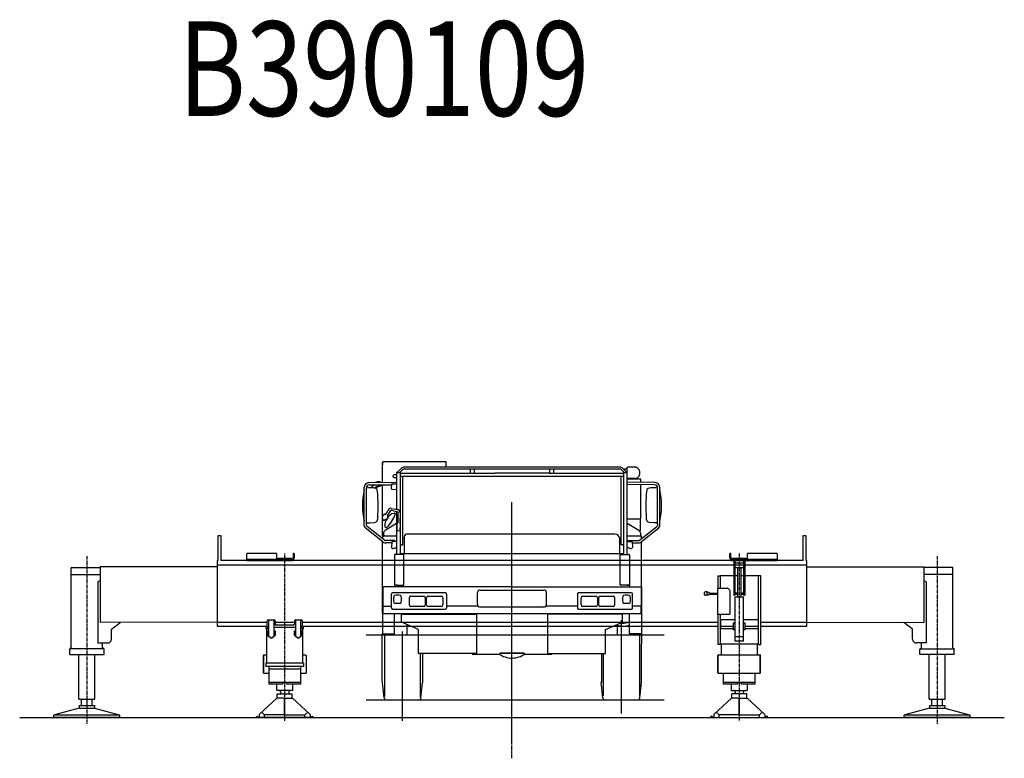
# Model space of a CAD drawing. Extents: x 1168 to 73524, y -299 to 58162.
# Drawn here: x 43684 to 54105, y -299 to 7515 of the extents above; entities that cross this region are included whole.
import ezdxf

# ---------------------------------------------------------------- set-up
doc = ezdxf.new("R2010")
doc.units = 0
doc.header["$PDMODE"] = 35
doc.linetypes.add('CENTER', pattern=[50.8, 31.75, -6.35, 6.35, -6.35])
doc.linetypes.add('DASHED', pattern=[19.05, 12.7, -6.35])
doc.layers.get('0').update_dxf_attribs({"linetype": 'CONTINUOUS'})
doc.layers.add('KABU', color=7, linetype='CONTINUOUS')
doc.layers.add('OR', color=4, linetype='CONTINUOUS')

msp = doc.modelspace()

# ---------------------------------------------------------------- linework, layer by layer
at = {"layer": 'KABU', "color": 7, "linetype": 'CONTINUOUS'}
for p, q in [((47526.516753, 2829.672306), (47525.026753, 2829.672306)), ((47525.026753, 2619.682833), (47525.026753, 2829.672306)), ((47526.516753, 2804.672306), (47526.516753, 2834.672306)), ((47531.526753, 2839.672306), (48194.506753, 2839.672306)), ((48194.506753, 2839.672306), (48194.506753, 2788.772306)), ((48194.506753, 2834.672306), (48194.506753, 2804.672306)), ((47674.656753, 2336.012306), (47674.656753, 2731.382306)), ((47722.266753, 2767.482306), (47680.406753, 2725.712306)), ((47680.436753, 2725.822306), (47694.586753, 2725.822306)), ((47694.586753, 2725.822306), (47708.726753, 2725.822306)), ((47708.686753, 2725.722306), (47736.406753, 2753.372306)), ((47714.656753, 1859.022306), (47714.656753, 2731.732306)), ((47714.656753, 2717.942306), (48452.146753, 2717.942306)), ((50031.546753, 2782.182306), (47757.656753, 2782.182306)), ((47757.656753, 2762.232306), (48656.636753, 2762.232306)), ((48452.146753, 2762.232306), (48452.146753, 2717.242306)), ((48452.146753, 2717.242306), (48497.146753, 2717.242306)), ((48497.146753, 2717.242306), (48497.146753, 2762.232306)), ((48497.146753, 2717.942306), (48714.046753, 2717.942306)), ((48656.656753, 2762.232306), (49132.636753, 2762.232306)), ((49075.646753, 2717.942306), (48714.046753, 2717.942306)), ((49292.146753, 2717.942306), (49075.646753, 2717.942306)), ((49132.656753, 2762.232306), (50031.546753, 2762.232306)), ((49292.146753, 2762.232306), (49292.146753, 2717.242306)), ((49292.146753, 2717.242306), (49337.146753, 2717.242306)), ((49337.146753, 2717.242306), (49337.146753, 2762.232306)), ((49337.146753, 2717.942306), (50074.526753, 2717.942306)), ((50052.936753, 2753.302306), (50080.546753, 2725.722306)), ((50108.966753, 2725.692306), (50066.956753, 2767.452306)), ((50074.536753, 2731.732306), (50074.536753, 1859.022306)), ((50078.136753, 2760.802306), (50082.526753, 2760.802306)), ((50114.536753, 2760.802306), (50079.536753, 2760.802306)), ((50080.536753, 2725.822306), (50108.936753, 2725.822306)), ((50114.536753, 1862.012306), (50114.536753, 2781.212306)), ((50196.126753, 2781.212306), (50116.136753, 2781.212306)), ((50200.927753, 2780.951306), (50196.086753, 2781.210306)), ((50205.722753, 2780.177306), (50200.927753, 2780.951306)), ((50210.430753, 2778.895306), (50205.722753, 2780.177306)), ((50215.011753, 2777.115306), (50210.430753, 2778.895306)), ((50219.426753, 2774.854306), (50215.011753, 2777.115306)), ((50223.636753, 2772.129306), (50219.426753, 2774.854306)), ((50227.608753, 2768.965306), (50223.636753, 2772.129306)), ((50231.305753, 2765.388306), (50227.608753, 2768.965306)), ((50234.697753, 2761.429306), (50231.305753, 2765.388306)), ((50237.756753, 2757.121306), (50234.697753, 2761.429306)), ((50240.454753, 2752.502306), (50237.756753, 2757.121306)), ((50242.769753, 2747.611306), (50240.454753, 2752.502306)), ((50244.681753, 2742.489306), (50242.769753, 2747.611306)), ((50246.174753, 2737.181306), (50244.681753, 2742.489306)), ((50247.234753, 2731.730306), (50246.174753, 2737.181306)), ((50246.385753, 2706.148306), (50247.328753, 2711.313306)), ((50247.854753, 2726.185306), (50247.234753, 2731.730306)), ((50247.328753, 2711.313306), (50247.876753, 2716.557306)), ((50248.028753, 2720.592306), (50247.854753, 2726.185306)), ((50247.876753, 2716.557306), (50248.026753, 2721.842306)), ((47378.916753, 2618.132306), (47674.806753, 2621.272306)), ((47497.886753, 2624.852306), (47501.646753, 2619.422306)), ((47620.006753, 2553.162306), (47621.146753, 2606.222306)), ((47621.226753, 2606.232306), (47674.816753, 2606.232306)), ((47647.486753, 2672.792306), (47675.956753, 2671.322306)), ((47673.416753, 2699.312306), (47649.056753, 2698.882306)), ((47714.656753, 2685.342306), (50049.526753, 2685.342306)), ((47739.656753, 1957.902306), (47739.656753, 2685.792306)), ((50049.536753, 2685.792306), (50074.536753, 2685.792306)), ((50049.536753, 1957.902306), (50049.536753, 2685.792306)), ((50410.326753, 2618.142306), (50114.526753, 2621.282306)), ((50196.126753, 2661.212306), (50114.536753, 2661.212306)), ((50259.536753, 2654.102306), (50114.536753, 2654.102306)), ((50196.086753, 2661.215306), (50200.660753, 2661.444306)), ((50200.660753, 2661.444306), (50205.196753, 2662.134306)), ((50205.196753, 2662.134306), (50209.657753, 2663.277306)), ((50209.657753, 2663.277306), (50214.011753, 2664.867306)), ((50214.011753, 2664.867306), (50218.224753, 2666.891306)), ((50218.224753, 2666.891306), (50222.265753, 2669.332306)), ((50222.265753, 2669.332306), (50226.102753, 2672.174306)), ((50226.102753, 2672.174306), (50229.706753, 2675.394306)), ((50229.706753, 2675.394306), (50233.050753, 2678.967306)), ((50233.050753, 2678.967306), (50236.108753, 2682.866306)), ((50236.108753, 2682.866306), (50238.858753, 2687.063306)), ((50238.858753, 2687.063306), (50241.277753, 2691.524306)), ((50241.277753, 2691.524306), (50243.348753, 2696.216306)), ((50243.348753, 2696.216306), (50245.055753, 2701.103306)), ((50245.055753, 2701.103306), (50246.385753, 2706.148306)), ((50259.536753, 2619.752306), (50259.536753, 2654.092306)), ((47328.326753, 2160.652306), (47329.216753, 2570.402306)), ((47353.366753, 2184.052306), (47354.166753, 2559.262306)), ((47386.106753, 2593.212306), (47620.976753, 2595.702306)), ((47508.326753, 2594.412306), (47427.656753, 2560.392306)), ((47534.556753, 2594.792306), (47443.736753, 2558.632306)), ((47525.026753, 2054.672306), (47525.026753, 2590.982306)), ((47626.256753, 2544.212306), (47620.006753, 2553.092306)), ((47675.096753, 2542.202306), (47626.306753, 2544.272306)), ((50403.126753, 2593.212306), (50114.536753, 2596.272736)), ((50259.536753, 2234.102306), (50259.536753, 2594.742306)), ((50435.966753, 2184.052306), (50435.176753, 2559.262306)), ((50460.936753, 2160.642306), (50460.136753, 2570.402306)), ((48894.651753, -132.649114), (48894.651753, 2409.970251)), ((47556.996753, 2277.452306), (47584.026753, 2327.592306)), ((47600.116753, 2313.542306), (47577.096753, 2272.412306)), ((47620.166753, 2345.662306), (47682.336753, 2334.622306)), ((47673.756753, 2309.542306), (47621.186753, 2321.582306)), ((47674.656753, 1859.022306), (47674.656753, 2309.382306)), ((47711.476753, 2298.192306), (47706.546753, 2191.222306)), ((47352.976753, 2190.702306), (47392.596753, 2190.702306)), ((47392.636753, 2190.712306), (47440.296753, 2195.402306)), ((47525.946753, 2238.312306), (47519.916753, 2245.332306)), ((47521.006753, 2230.282306), (47526.006753, 2238.292306)), ((47541.106753, 2215.212306), (47521.046753, 2230.262306)), ((47547.966753, 2224.322306), (47540.956753, 2215.292306)), ((47548.006753, 2283.442306), (47557.016753, 2277.432306)), ((47555.086753, 2224.342306), (47548.066753, 2224.342306)), ((47561.046753, 2231.282306), (47555.036753, 2224.262306)), ((47569.006753, 2228.352306), (47560.986753, 2231.352306)), ((47577.116753, 2246.342306), (47569.116753, 2228.302306)), ((47577.106753, 2272.482306), (47577.106753, 2246.402306)), ((47680.406753, 2184.152306), (47691.366753, 2195.172306)), ((47691.426753, 2195.252306), (47691.426753, 2287.522306)), ((47706.446753, 2191.082306), (47712.466753, 2181.052306)), ((50114.536753, 2234.102306), (50259.536753, 2234.102306)), ((50249.936753, 2234.102306), (50249.936753, 2106.862306)), ((50396.796753, 2190.682306), (50348.996753, 2195.362306)), ((50436.336753, 2190.702306), (50396.726753, 2190.702306)), ((47527.976753, 1992.192306), (47341.936753, 2138.802306)), ((47546.366753, 2009.502306), (47361.966753, 2154.832306)), ((47534.646753, 2088.102306), (47534.646753, 2049.162306)), ((47553.036753, 2110.532306), (47543.996753, 2104.852306)), ((47673.616753, 2186.282306), (47553.016753, 2110.572306)), ((47707.416753, 2103.982306), (47680.346753, 2108.002306)), ((47680.466753, 2108.012306), (47680.466753, 2184.222306)), ((47712.476753, 2181.202306), (47707.516753, 2103.982306)), ((50236.126753, 2110.652306), (50114.536753, 2186.963469)), ((50236.136753, 2110.642306), (50245.326753, 2104.962306)), ((50242.656753, 2009.492306), (50427.056753, 2154.822306)), ((50254.526753, 2088.102306), (50254.526753, 2050.992306)), ((50261.076753, 1992.142306), (50447.276753, 2138.752306)), ((47673.656753, 2050.992306), (47524.656753, 2050.992306)), ((47524.656753, 2050.992306), (47524.656753, 2026.722306)), ((47524.766753, 1232.582306), (47524.766753, 1994.822306)), ((47545.906753, 2054.672306), (47525.026753, 2054.672306)), ((47655.426753, 2006.842306), (47558.746753, 2006.002306)), ((47622.056753, 1981.552306), (47563.526753, 1981.042306)), ((47622.526753, 1989.682306), (47619.386753, 1935.572306)), ((47657.996753, 1994.392306), (47622.506753, 1989.702306)), ((47671.176753, 1996.642306), (47658.006753, 1994.392306)), ((47739.656753, 2034.942306), (47754.656753, 2034.942306)), ((47754.656753, 2040.212306), (47754.656753, 1864.122306)), ((49984.546753, 2073.722306), (47788.166753, 2073.722306)), ((50034.536753, 2034.942306), (50049.536753, 2034.942306)), ((50034.536753, 1864.982306), (50034.536753, 2023.722306)), ((50264.536753, 2050.992306), (50114.536753, 2050.992306)), ((50114.536753, 2007.008831), (50230.526753, 2006.002306)), ((50118.136753, 1996.612306), (50131.336753, 1994.362306)), ((50131.296753, 1994.382306), (50166.696753, 1989.692306)), ((50166.686753, 1989.702306), (50169.896753, 1935.582306)), ((50167.126753, 1981.552306), (50225.716753, 1981.032306)), ((50264.536753, 2026.722306), (50264.536753, 2050.992306)), ((50264.536753, 1497.742306), (50264.536753, 1994.892306)), ((47619.386753, 1935.552306), (47622.606753, 1925.602306)), ((47658.116753, 1929.322306), (47673.346753, 1929.322306)), ((47714.656753, 1957.902306), (47739.656753, 1957.902306)), ((50074.536753, 1958.902306), (50049.536753, 1958.902306)), ((50074.536753, 1957.902306), (50049.536753, 1957.902306)), ((50063.946753, 1958.652306), (50074.536753, 1958.652306)), ((50073.126753, 1938.002306), (50074.536753, 1938.002306)), ((50074.536753, 1958.652306), (50074.536753, 1865.622306)), ((50131.136753, 1929.322306), (50115.956753, 1929.322306)), ((50169.856753, 1935.572306), (50166.646753, 1925.622306)), ((47649.656753, 1849.032306), (47649.656753, 1515.462306)), ((47745.656753, 1859.022306), (47659.646753, 1859.022306)), ((50073.126753, 1864.122306), (47716.156753, 1864.122306)), ((47749.656753, 1537.232306), (47749.656753, 1855.022306)), ((50039.546753, 1537.242306), (50039.546753, 1855.022306)), ((50043.536753, 1859.022306), (50129.526753, 1859.022306)), ((50074.536753, 1865.622306), (50073.126753, 1865.622306)), ((50073.126753, 1865.622306), (50073.126753, 1864.122306)), ((50115.536753, 1862.012306), (50114.536753, 1862.012306)), ((50139.536753, 1849.032306), (50139.536753, 1515.462306)), ((48894.636753, 1515.462306), (47528.656753, 1515.462306)), ((47528.766753, 1452.652306), (47528.766753, 1515.462306)), ((47528.766753, 1515.462306), (47528.766753, 1232.582306)), ((47679.656753, 1533.242306), (47649.656753, 1533.242306)), ((47679.656753, 1533.242306), (47679.656753, 1515.462306)), ((47679.656753, 1533.232306), (47745.646753, 1533.232306)), ((47709.646753, 1515.462306), (47709.646753, 1533.242306)), ((47745.656753, 1533.231306), (47746.025753, 1533.249306)), ((47746.025753, 1533.249306), (47746.391753, 1533.300306)), ((47746.391753, 1533.300306), (47746.750753, 1533.385306)), ((47746.750753, 1533.385306), (47747.100753, 1533.502306)), ((47747.100753, 1533.502306), (47747.438753, 1533.651306)), ((47747.438753, 1533.651306), (47747.761753, 1533.831306)), ((47747.761753, 1533.831306), (47748.065753, 1534.040306)), ((47748.065753, 1534.040306), (47748.349753, 1534.276306)), ((47748.349753, 1534.276306), (47748.610753, 1534.538306)), ((47748.610753, 1534.538306), (47748.846753, 1534.822306)), ((47748.846753, 1534.822306), (47749.055753, 1535.127306)), ((47749.055753, 1535.127306), (47749.235753, 1535.449306)), ((47749.235753, 1535.449306), (47749.384753, 1535.787306)), ((47749.384753, 1535.787306), (47749.502753, 1536.138306)), ((47749.502753, 1536.138306), (47749.586753, 1536.497306)), ((47749.586753, 1536.497306), (47749.638753, 1536.863306)), ((47749.638753, 1536.863306), (47749.655753, 1537.232306)), ((48556.036753, 1481.662306), (49233.246753, 1481.662306)), ((48894.636753, 1515.462306), (50260.536753, 1515.462306)), ((50139.536753, 1533.242306), (50043.536753, 1533.242306)), ((50109.546753, 1533.242306), (50129.536753, 1533.242306)), ((50260.536753, 1515.462306), (50260.536753, 1449.002306)), ((50260.536753, 1515.462306), (50260.536753, 1232.582306)), ((50264.536753, 1517.572306), (50264.536753, 1235.582306)), ((47619.756753, 1292.342306), (47619.756753, 1437.642306)), ((48187.646753, 1452.652306), (47634.776753, 1452.652306)), ((47808.646753, 1322.252306), (47808.646753, 1401.752306)), ((47822.906753, 1416.002306), (47962.386753, 1416.002306)), ((47976.646753, 1401.752306), (47976.646753, 1322.252306)), ((47991.136753, 1324.012306), (47991.136753, 1400.002306)), ((48009.146753, 1418.002306), (48145.126753, 1418.002306)), ((48009.156753, 1418.002306), (48009.646753, 1418.002306)), ((48145.636753, 1418.002306), (48146.136753, 1418.002306)), ((48164.146753, 1400.002306), (48164.146753, 1324.012306)), ((48202.646753, 1437.642306), (48202.646753, 1292.342306)), ((48529.646753, 1328.062306), (48529.646753, 1455.262306)), ((49259.646753, 1328.062306), (49259.646753, 1455.262306)), ((49586.646753, 1437.642306), (49586.646753, 1292.342306)), ((50154.526753, 1452.652306), (49601.646753, 1452.652306)), ((49625.146753, 1324.012306), (49625.146753, 1400.002306)), ((49639.636753, 1418.002306), (49779.806753, 1418.002306)), ((49643.146753, 1418.002306), (49643.646753, 1418.002306)), ((49779.646753, 1418.002306), (49780.136753, 1418.002306)), ((49798.146753, 1400.002306), (49798.146753, 1324.012306)), ((49812.646753, 1322.252306), (49812.646753, 1401.752306)), ((49826.886753, 1416.002306), (49966.336753, 1416.002306)), ((49980.556753, 1401.752306), (49980.556753, 1322.252306)), ((50169.546753, 1292.342306), (50169.546753, 1437.642306)), ((47528.766753, 1309.022306), (47619.756753, 1309.022306)), ((47623.810753, 1285.391306), (47623.850753, 1284.757306)), ((47623.850753, 1284.757306), (47624.039753, 1284.153306)), ((47624.039753, 1284.153306), (47624.377753, 1283.584306)), ((47624.377753, 1283.584306), (47624.858753, 1283.056306)), ((47624.858753, 1283.056306), (47625.481753, 1282.572306)), ((47625.481753, 1282.572306), (47626.239753, 1282.137306)), ((47626.239753, 1282.137306), (47627.127753, 1281.753306)), ((47627.127753, 1281.753306), (47628.137753, 1281.425306)), ((47628.137753, 1281.425306), (47629.261753, 1281.155306)), ((47629.261753, 1281.155306), (47630.489753, 1280.945306)), ((47630.489753, 1280.945306), (47631.811753, 1280.797306)), ((47631.811753, 1280.797306), (47633.217753, 1280.712306)), ((47633.217753, 1280.712306), (47634.695753, 1280.691306)), ((47634.756753, 1277.342306), (48187.646753, 1277.342306)), ((47962.396753, 1308.002306), (47822.906753, 1308.002306)), ((48146.136753, 1306.002306), (48009.156753, 1306.002306)), ((48009.646753, 1306.002306), (48009.156753, 1306.002306)), ((48146.136753, 1306.002306), (48145.636753, 1306.002306)), ((48537.146753, 1309.022306), (48202.646753, 1309.022306)), ((49233.706753, 1301.662306), (48562.416753, 1301.662306)), ((49586.646753, 1309.022306), (49252.146753, 1309.022306)), ((49601.646753, 1277.342306), (50154.266753, 1277.342306)), ((49780.716753, 1306.002306), (49641.446753, 1306.002306)), ((49643.646753, 1306.002306), (49643.146753, 1306.002306)), ((49780.136753, 1306.002306), (49779.646753, 1306.002306)), ((49966.346753, 1308.002306), (49826.886753, 1308.002306)), ((50260.536753, 1309.022306), (50169.546753, 1309.022306)), ((50260.536753, 1235.582306), (50260.536753, 1310.352306)), ((50264.536753, 1310.352306), (50264.536753, 909.172306)), ((47524.666753, 1235.582306), (47524.666753, 1017.072306)), ((47528.656753, 1232.582306), (50260.536753, 1232.582306)), ((47649.656753, 1017.072306), (47649.656753, 1232.572306)), ((47724.766753, 1140.322306), (47724.766753, 1225.242306)), ((47724.766753, 1225.242306), (48345.136753, 1225.242306)), ((48345.156753, 1225.242306), (48364.146753, 1225.242306)), ((48364.146753, 1225.242306), (48517.636753, 1225.242306)), ((48517.636753, 1225.242306), (48517.636753, 1224.402306)), ((48517.636753, 1224.402306), (48519.636753, 1224.402306)), ((48519.636753, 1224.402306), (48519.636753, 811.072306)), ((49271.646753, 1224.402306), (49269.636753, 1224.402306)), ((49269.636753, 1224.402306), (49269.636753, 811.922306)), ((49425.146753, 1225.242306), (49271.646753, 1225.242306)), ((49271.646753, 1225.242306), (49271.646753, 1224.402306)), ((49444.156753, 1225.242306), (49425.146753, 1225.242306)), ((50062.536753, 1225.242306), (49444.156753, 1225.242306)), ((50052.741753, 174.670571), (50052.741753, 1163.598445)), ((50062.536753, 1224.402306), (50062.536753, 1225.242306)), ((50064.536753, 1224.402306), (50062.536753, 1224.402306)), ((50064.536753, 1140.712306), (50064.536753, 1224.402306)), ((50139.536753, 1017.072306), (50139.536753, 1232.572306)), ((50260.536753, 1236.592306), (50260.536753, 1232.582306)), ((50264.536753, 1235.582306), (50264.536753, 1017.072306)), ((47904.246753, 1064.602306), (47724.756753, 1140.282306)), ((47736.561753, 98.746592), (47736.561753, 1043.545299)), ((47781.656753, 1110.812306), (47781.656753, 1004.162306)), ((47904.646753, 1064.652306), (47904.236753, 1064.652306)), ((47904.646753, 811.072306), (47904.646753, 1064.652306)), ((49884.656753, 1064.652306), (49885.056753, 1064.652306)), ((49884.656753, 811.072306), (49884.656753, 1064.652306)), ((49885.066753, 1064.672306), (50064.146753, 1140.142306)), ((49902.356753, 1071.812306), (49900.936753, 1072.412306)), ((50007.636753, 1110.812306), (50007.636753, 1004.162306)), ((50064.076753, 1140.102306), (50062.466753, 1140.692306)), ((50062.536753, 1140.712306), (50064.536753, 1140.712306)), ((47352.096753, 1009.162306), (50506.576753, 1009.162306)), ((47521.516753, 1017.072306), (47649.656753, 1017.072306)), ((47521.516753, 530.032306), (47521.516753, 1017.072306)), ((47546.626753, 1017.072306), (47546.626753, 356.042306)), ((50264.536753, 1017.072306), (50139.536753, 1017.072306)), ((50242.686753, 1017.072306), (50242.686753, 360.562306)), ((50264.746753, 501.612306), (50264.746753, 909.162306)), ((48519.636753, 811.072306), (47904.646753, 811.072306)), ((47926.496753, 349.152306), (47926.496753, 811.072306)), ((47948.486753, 811.072306), (47948.486753, 501.412306)), ((48474.646753, 804.172306), (48754.646753, 804.172306)), ((49021.446753, 814.172306), (48764.646753, 814.172306)), ((48764.646753, 814.172306), (49021.446753, 814.172306)), ((49024.596753, 814.112306), (49034.596753, 804.102306)), ((49034.646753, 804.172306), (49314.646753, 804.172306)), ((49269.636753, 811.922306), (49271.646753, 811.922306)), ((49271.646753, 811.922306), (49271.646753, 811.072306)), ((49271.646753, 811.072306), (49884.656753, 811.072306)), ((49840.736753, 811.072306), (49840.736753, 501.972306)), ((49862.796753, 360.562306), (49862.796753, 811.072306)), ((47541.346753, 340.562306), (47521.426753, 530.032306)), ((47931.506753, 340.532306), (47948.416753, 501.392306)), ((49857.626753, 340.552306), (49839.906753, 509.172306)), ((50247.726753, 340.542306), (50264.656753, 501.602306)), ((47352.096753, 318.162306), (50506.576753, 318.162306)), ((47352.096753, 133.162306), (50506.576753, 133.162306))]:
    msp.add_line(p, q, dxfattribs=at)
for centre, radius, start, end in [((47531.526753, 2834.672306), 5, 90, 180), ((47757.656753, 2732.312306), 49.8779, 90, 135.075), ((47757.656753, 2732.312306), 29.9268, 90, 135.066), ((47753.656753, 2718.152306), 0.161133, 90, 180), ((47753.656753, 2718.152306), 0.151367, 270, 0), ((49999.536753, 2719.402306), 0.3125, 90, 180), ((49999.536753, 2719.402306), 0.317383, 270, 0), ((50031.546753, 2732.312306), 49.9602, 44.9129, 90), ((50031.546753, 2725.822306), 34.9029, 52.2115, 90), ((50035.536753, 2718.152306), 0.15625, 90, 180), ((50035.536753, 2718.152306), 0.151367, 270, 0), ((50094.546753, 2742.802306), 0.834961, 270, 0), ((47383.506753, 2563.602306), 54.737, 94.7896, 172.862), ((47480.716753, 2557.532306), 69.5313, 75.6222, 118.068), ((47646.236753, 2685.942306), 13.2542, 77.4895, 275.559), ((50405.736753, 2563.602306), 54.8181, 7.12755, 85.1799), ((48055.896753, 2375.622306), 744.623, 166.883, 192.986), ((47383.506753, 2563.602306), 29.7398, 84.9418, 188.403), ((47397.446753, 2217.872306), 343.96, 82.3495, 97.2855), ((47506.296753, 2489.912306), 123.714, 122.897, 144.509), ((47480.716753, 2557.532306), 69.5415, 148.752, 168.662), ((47436.116753, 2525.432306), 34.0922, 359.713, 77.9482), ((45740.656753, 2363.082306), 1737.14, 356.171, 5.35672), ((52048.526753, 2363.082306), 1736.97, 174.643, 183.829), ((50353.136753, 2525.432306), 34.0729, 101.867, 180.288), ((50391.946753, 2217.872306), 343.955, 82.7186, 97.6537), ((50405.736753, 2563.602306), 29.7271, 351.613, 94.9926), ((49733.396753, 2375.622306), 744.572, 347.013, 13.118), ((47613.126753, 2314.642306), 31.828, 77.2642, 155.901), ((47615.146753, 2305.792306), 16.9398, 69.1462, 152.526), ((47652.726753, 2287.472306), 8.21978, 322.919, 141.967), ((47673.736753, 2293.732306), 18.7366, 340.673, 90), ((47674.066753, 2298.212306), 37.3291, 0, 77.2568), ((47430.036753, 2238.842306), 44.6425, 283.234, 10.6254), ((47564.896753, 2241.742306), 45.0504, 111.992, 175.338), ((47642.646753, 2170.832306), 94.8062, 134.558, 191.18), ((47276.726753, 2428.742306), 409.562, 316.171, 339.082), ((47658.886753, 2203.712306), 89.7169, 98.094, 157.27), ((50359.336753, 2238.842306), 44.7625, 169.402, 256.529), ((47374.466753, 2174.472306), 48.192, 196.669, 227.685), ((47374.466753, 2174.472306), 23.1915, 155.588, 237.665), ((47554.656753, 2088.112306), 19.992, 122.137, 180.014), ((47561.386753, 2152.542306), 11.2598, 180, 325.499), ((50234.536753, 2088.112306), 19.9902, 359.986, 57.4967), ((50414.736753, 2174.472306), 23.1966, 302.335, 24.3226), ((50414.736753, 2174.472306), 48.2957, 312.443, 343.34), ((47554.216753, 2013.392306), 33.6556, 218.982, 286.093), ((47554.216753, 2013.392306), 8.65824, 206.421, 301.54), ((47788.166753, 2040.212306), 33.5107, 90, 180), ((49984.546753, 2023.722306), 49.9951, 0, 90), ((50235.146753, 2013.392306), 33.6832, 253.788, 320.829), ((50235.146753, 2013.392306), 8.69841, 238.076, 333.097), ((47637.606753, 1954.052306), 32.1226, 242.192, 309.672), ((50151.746753, 1954.052306), 32.1836, 230.201, 297.823), ((47659.646753, 1849.022306), 10, 90, 179.972), ((47745.656753, 1855.022306), 3.99902, 0, 90), ((50043.536753, 1855.022306), 3.99902, 90, 180), ((50129.536753, 1849.032306), 10, 0, 90), ((48556.036753, 1455.262306), 26.4062, 90, 180), ((49233.246753, 1455.262306), 26.3964, 359.989, 90), ((50043.536753, 1537.242306), 3.98926, 180, 270), ((47634.776753, 1437.652306), 15.0098, 90, 180.019), ((47895.656753, 1384.002306), 254.998, 172.934, 187.067), ((47652.526753, 1414.142306), 10.0021, 97.0384, 172.93), ((47682.646753, 1171.002306), 255.003, 82.9343, 97.0646), ((47712.796753, 1414.142306), 9.99788, 7.06948, 82.9617), ((47469.656753, 1384.002306), 254.999, 352.933, 7.06582), ((47822.906753, 1401.752306), 14.2529, 89.9803, 180), ((47962.396753, 1401.752306), 14.248, 0, 90), ((48009.146753, 1400.002306), 18.0029, 89.9844, 180), ((48146.136753, 1400.002306), 18.0029, 0, 90), ((48187.646753, 1437.652306), 15, 359.981, 90), ((49601.646753, 1437.642306), 15.0049, 89.9813, 180), ((49643.146753, 1400.002306), 18.0029, 90, 180), ((49780.136753, 1400.002306), 18.0029, 0, 90), ((49826.886753, 1401.752306), 14.2529, 90, 180), ((49966.346753, 1401.752306), 14.209, 0, 90), ((50319.636753, 1384.002306), 254.999, 172.934, 187.067), ((50076.496753, 1414.142306), 9.99788, 97.0383, 172.93), ((50106.656753, 1171.002306), 255.003, 82.9353, 97.0657), ((50136.776753, 1414.142306), 10.0021, 7.06946, 82.9616), ((49893.636753, 1384.002306), 254.998, 352.933, 7.0658), ((50154.526753, 1437.652306), 15.0098, 359.981, 90), ((47634.756753, 1292.342306), 15, 180, 270), ((47652.526753, 1353.862306), 9.99788, 187.07, 262.962), ((47682.646753, 1597.002306), 255.002, 262.935, 277.066), ((47712.796753, 1353.862306), 10.0021, 277.038, 352.931), ((47822.906753, 1322.252306), 14.2529, 180, 270), ((47962.396753, 1322.252306), 14.248, 270, 0), ((48009.156753, 1324.012306), 18.0078, 180, 270), ((48146.136753, 1324.012306), 18.0029, 270, 0), ((48187.646753, 1292.342306), 15, 270, 0), ((48556.036753, 1328.062306), 26.4013, 180, 270), ((49233.246753, 1328.062306), 26.4013, 270, 0), ((49601.646753, 1292.342306), 14.9951, 180, 270.019), ((49643.146753, 1324.012306), 17.998, 180, 270), ((49780.136753, 1324.012306), 18.0029, 270, 0), ((49826.886753, 1322.252306), 14.248, 180, 270), ((49966.346753, 1322.252306), 14.248, 270, 0), ((50076.496753, 1353.862306), 10.0021, 187.07, 262.962), ((50106.656753, 1597.002306), 255.002, 262.934, 277.065), ((50136.776753, 1353.862306), 9.99788, 277.038, 352.93), ((50154.536753, 1292.342306), 14.9951, 269.981, 0), ((50074.646753, 1268.612306), 137.5, 262.388, 297.279), ((50074.646753, 1268.612306), 170, 247.56, 291.874), ((48491.646753, 792.172306), 1.00098, 180, 270), ((48894.686753, 994.152306), 232.522, 233.737, 269.99), ((48894.586753, 994.142306), 232.48, 270.012, 306.267), ((47566.286753, 343.162306), 25, 186, 270), ((47906.716753, 343.162306), 25, 270, 353.999), ((49882.566753, 343.162306), 25, 186, 270), ((50222.946753, 343.162306), 25, 270, 354)]:
    msp.add_arc(centre, radius, start, end, dxfattribs=at)
at = {"layer": 'OR', "color": 4, "linetype": 'CENTER'}
for p, q in [((48894.651753, -298.723904), (48894.651753, 2271.062306)), ((44394.681753, 1838.732306), (44394.681753, 65.522306)), ((46489.581753, 97.762306), (46489.581753, 1868.172306)), ((51299.721753, 1868.172306), (51299.721753, 97.762306)), ((53394.621753, 1838.732306), (53394.621753, 65.522306))]:
    msp.add_line(p, q, dxfattribs=at)
at = {"layer": 'OR', "color": 4, "linetype": 'CONTINUOUS'}
for p, q in [((45784.651753, 2058.172306), (45814.651753, 2058.172306)), ((45784.651753, 1793.172306), (45784.651753, 2058.172306)), ((45814.651753, 2058.172306), (45814.651753, 1793.172306)), ((51974.651753, 2058.172306), (52004.651753, 2058.172306)), ((51974.651753, 1793.172306), (51974.651753, 2058.172306)), ((52004.651753, 2058.172306), (52004.651753, 1793.172306)), ((45774.651753, 1793.172306), (45774.651753, 1099.182306)), ((45784.651753, 1793.172306), (45774.651753, 1793.172306)), ((48894.651753, 1793.172306), (45814.651753, 1793.172306)), ((46401.581753, 1868.172306), (46089.581753, 1868.172306)), ((46089.581753, 1793.172306), (46089.581753, 1868.172306)), ((46559.571753, 1805.172306), (46089.581753, 1805.172306)), ((46089.581753, 1793.172306), (46559.571753, 1793.172306)), ((46401.581753, 1868.172306), (46401.581753, 1805.172306)), ((46419.641753, 1805.172306), (46419.641753, 1817.172306)), ((46419.641753, 1817.172306), (46559.641753, 1817.172306)), ((46559.641753, 1805.172306), (46559.641753, 1817.172306)), ((46577.571753, 1868.172306), (46577.571753, 1823.172306)), ((46589.571753, 1868.172306), (46577.571753, 1868.172306)), ((46589.571753, 1868.172306), (46589.571753, 1823.172306)), ((51974.651753, 1793.172306), (48894.651753, 1793.172306)), ((51199.731753, 1823.172306), (51199.731753, 1868.172306)), ((51211.731753, 1868.172306), (51199.731753, 1868.172306)), ((51211.731753, 1823.172306), (51211.731753, 1868.172306)), ((51229.671753, 1817.172306), (51229.671753, 1805.172306)), ((51229.671753, 1817.172306), (51369.671753, 1817.172306)), ((51699.721753, 1805.172306), (51229.731753, 1805.172306)), ((51229.731753, 1793.172306), (51699.721753, 1793.172306)), ((51241.721753, 1793.172306), (51241.721753, 1428.172306)), ((51253.721753, 1793.172306), (51253.721753, 1428.172306)), ((51345.721753, 1793.172306), (51345.721753, 1428.172306)), ((51357.721753, 1793.172306), (51357.721753, 1428.172306)), ((51369.671753, 1817.172306), (51369.671753, 1805.172306)), ((51699.721753, 1868.172306), (51387.721753, 1868.172306)), ((51387.721753, 1805.172306), (51387.721753, 1868.172306)), ((51699.721753, 1868.172306), (51699.721753, 1793.172306)), ((52014.651753, 1793.172306), (52004.651753, 1793.172306)), ((52014.651753, 1099.182306), (52014.651753, 1793.172306)), ((44228.681753, 871.172306), (44228.681753, 1719.172306)), ((44228.681753, 1719.172306), (44534.681753, 1719.172306)), ((44534.681753, 1725.172306), (44534.681753, 1139.172306)), ((45774.651753, 1725.172306), (44534.681753, 1725.172306)), ((48894.651753, 1743.172306), (45774.651753, 1743.172306)), ((52014.651753, 1743.172306), (48894.651753, 1743.172306)), ((51254.721753, 1770.662306), (51254.721753, 1721.112306)), ((51254.721753, 1770.662306), (51344.721753, 1770.662306)), ((51254.721753, 1721.112306), (51344.721753, 1721.112306)), ((51282.221753, 1721.112306), (51282.221753, 1410.162306)), ((51317.221753, 1721.112306), (51317.221753, 1410.162306)), ((51344.721753, 1770.662306), (51344.721753, 1721.112306)), ((52014.651753, 1725.172306), (53254.621753, 1725.172306)), ((53254.621753, 1725.172306), (53254.621753, 1139.172306)), ((53560.621753, 1719.172306), (53254.621753, 1719.172306)), ((53560.621753, 871.172306), (53560.621753, 1719.172306)), ((44228.681753, 1644.172306), (44534.681753, 1644.172306)), ((44534.681753, 1582.592306), (44511.781753, 1569.402306)), ((44511.781753, 1569.402306), (44511.781753, 921.172306)), ((51071.721753, 1633.142306), (51096.721753, 1633.142306)), ((51071.721753, 1633.142306), (51071.721753, 1502.902306)), ((51096.721753, 1633.142306), (51096.721753, 1503.062306)), ((51241.721753, 1631.302306), (51096.721753, 1631.302306)), ((51282.221753, 1631.302306), (51253.721753, 1631.302306)), ((51345.721753, 1631.302306), (51317.221753, 1631.302306)), ((51502.711753, 1631.302306), (51357.721753, 1631.302306)), ((51502.711753, 904.182306), (51502.711753, 1633.142306)), ((51527.711753, 1633.142306), (51502.711753, 1633.142306)), ((51527.711753, 904.182306), (51527.711753, 1633.142306)), ((53560.621753, 1644.172306), (53254.621753, 1644.172306)), ((53254.621753, 1582.592306), (53277.521753, 1569.402306)), ((53277.521753, 1569.402306), (53277.521753, 921.172306)), ((50955.701753, 1460.922306), (50937.731753, 1460.922306)), ((50958.731753, 1426.422306), (50958.731753, 1459.922306)), ((50981.621753, 1453.822306), (50961.621753, 1460.022306)), ((51070.121753, 1502.272306), (51175.081753, 1502.272306)), ((51070.121753, 1502.272306), (51070.121753, 1225.672306)), ((51179.851753, 1500.232306), (51199.891753, 1479.282306)), ((51200.331753, 1478.172306), (51200.331753, 1225.672306)), ((50933.731753, 1429.422306), (50933.731753, 1456.922306)), ((50955.701753, 1425.422306), (50937.731753, 1425.422306)), ((50961.621753, 1426.322306), (50981.621753, 1432.512306)), ((50983.731753, 1435.382306), (50983.731753, 1450.962306)), ((50983.731753, 1448.572306), (51070.121753, 1448.572306)), ((50983.731753, 1437.772306), (51070.121753, 1437.772306)), ((51241.721753, 1428.172306), (51253.721753, 1428.172306)), ((51253.721753, 1450.172306), (51282.221753, 1450.172306)), ((51253.721753, 1438.172306), (51282.221753, 1438.172306)), ((51257.221753, 990.182306), (51257.221753, 1410.162306)), ((51257.221753, 1410.162306), (51342.221753, 1410.162306)), ((51317.221753, 1450.172306), (51345.721753, 1450.172306)), ((51317.221753, 1438.172306), (51345.721753, 1438.172306)), ((51342.221753, 1410.162306), (51342.221753, 990.182306)), ((51345.721753, 1428.172306), (51357.721753, 1428.172306)), ((46304.581753, 1094.172306), (46304.581753, 1156.172306)), ((46314.581753, 1166.172306), (46377.581753, 1166.172306)), ((46321.581753, 986.172306), (46321.581753, 1166.172306)), ((46372.581753, 1166.172306), (46372.581753, 986.172306)), ((46387.581753, 1156.172306), (46387.581753, 1119.182306)), ((46591.581753, 1156.172306), (46591.581753, 1119.172306)), ((46601.581753, 1166.172306), (46664.581753, 1166.172306)), ((46606.581753, 986.172306), (46606.581753, 1166.172306)), ((46657.581753, 1166.172306), (46657.581753, 986.172306)), ((46674.581753, 1156.172306), (46674.581753, 1094.172306)), ((51070.121753, 1225.672306), (51200.331753, 1225.672306)), ((51071.721753, 1225.672306), (51071.721753, 904.182306)), ((51096.721753, 1225.672306), (51096.721753, 904.182306)), ((51099.731753, 1169.172306), (51257.221753, 1169.172306)), ((51099.731753, 1169.172306), (51099.731753, 1074.172306)), ((51342.221753, 1169.172306), (51499.721753, 1169.172306)), ((51499.721753, 1169.172306), (51499.721753, 1074.172306)), ((45774.651753, 1140.172306), (44534.681753, 1139.172306)), ((44654.681753, 1066.172306), (44746.981753, 1139.342306)), ((44654.681753, 961.172306), (44654.681753, 1066.172306)), ((46304.581753, 1139.182306), (45774.651753, 1139.182306)), ((45774.651753, 1099.182306), (46304.581753, 1099.182306)), ((46289.591753, 1099.182306), (46289.591753, 1074.172306)), ((46289.591753, 1074.172306), (46321.581753, 1074.172306)), ((46299.581753, 709.172306), (46299.581753, 1074.172306)), ((46307.081753, 1048.672306), (46321.581753, 1048.672306)), ((46307.081753, 1048.672306), (46307.081753, 998.672306)), ((46314.581753, 1084.172306), (46321.581753, 1084.172306)), ((46606.581753, 1084.172306), (46372.581753, 1084.172306)), ((46372.581753, 1048.672306), (46387.081753, 1048.672306)), ((46387.081753, 1048.672306), (46387.081753, 998.672306)), ((46591.581753, 1139.182306), (46387.581753, 1139.182306)), ((46581.581753, 1109.172306), (46397.581753, 1109.172306)), ((46592.081753, 998.672306), (46592.081753, 1048.672306)), ((46592.081753, 1048.672306), (46606.581753, 1048.672306)), ((46664.581753, 1084.172306), (46657.581753, 1084.172306)), ((46657.581753, 1074.172306), (46689.571753, 1074.172306)), ((46657.581753, 1048.672306), (46672.081753, 1048.672306)), ((46672.081753, 998.672306), (46672.081753, 1048.672306)), ((48894.651753, 1139.182306), (46674.581753, 1139.182306)), ((46674.581753, 1099.182306), (48894.651753, 1099.182306)), ((46679.581753, 709.172306), (46679.581753, 1074.172306)), ((46689.571753, 1074.172306), (46689.571753, 1099.182306)), ((51071.721753, 1139.182306), (48894.651753, 1139.182306)), ((48894.651753, 1099.182306), (51071.721753, 1099.182306)), ((51099.731753, 1099.172306), (51234.721753, 1099.172306)), ((51099.731753, 1074.172306), (51237.221753, 1074.172306)), ((51237.221753, 1101.552306), (51234.721753, 1101.582306)), ((51237.221753, 1101.132306), (51234.721753, 1101.172306)), ((51234.721753, 1101.162306), (51234.721753, 1091.372306)), ((51237.221753, 1091.982306), (51234.721753, 1091.952306)), ((51237.221753, 1091.402306), (51234.721753, 1091.372306)), ((51257.221753, 1131.272306), (51237.221753, 1131.272306)), ((51237.221753, 1131.272306), (51237.221753, 1061.272306)), ((51257.221753, 1061.272306), (51237.221753, 1061.272306)), ((51362.221753, 1131.272306), (51342.221753, 1131.272306)), ((51362.221753, 1061.272306), (51342.221753, 1061.272306)), ((51362.221753, 1061.272306), (51362.221753, 1131.272306)), ((51364.721753, 1101.162306), (51362.221753, 1101.132306)), ((51364.721753, 1100.582306), (51362.221753, 1100.552306)), ((51364.721753, 1091.952306), (51362.221753, 1091.982306)), ((51364.721753, 1091.372306), (51362.221753, 1091.402306)), ((51362.221753, 1074.172306), (51499.721753, 1074.172306)), ((51364.731753, 1091.372306), (51364.731753, 1101.162306)), ((51364.731753, 1099.172306), (51499.721753, 1099.172306)), ((52014.651753, 1139.182306), (51527.711753, 1139.182306)), ((51527.711753, 1099.182306), (52014.651753, 1099.182306)), ((52014.651753, 1140.172306), (53254.621753, 1139.172306)), ((53134.621753, 1066.172306), (53042.321753, 1139.342306)), ((53134.621753, 961.172306), (53134.621753, 1066.172306)), ((46307.081753, 998.672306), (46321.581753, 998.672306)), ((46321.581753, 986.172306), (46333.581753, 986.172306)), ((46334.581753, 986.172306), (46334.581753, 974.172306)), ((46334.581753, 974.172306), (46359.581753, 974.172306)), ((46359.581753, 974.172306), (46359.581753, 986.172306)), ((46360.581753, 986.172306), (46372.581753, 986.172306)), ((46372.581753, 998.672306), (46387.081753, 998.672306)), ((46592.081753, 998.672306), (46606.581753, 998.672306)), ((46606.581753, 986.172306), (46618.581753, 986.172306)), ((46619.581753, 986.172306), (46619.581753, 974.172306)), ((46619.581753, 974.172306), (46644.581753, 974.172306)), ((46644.581753, 974.172306), (46644.581753, 986.172306)), ((46645.581753, 986.172306), (46657.581753, 986.172306)), ((46657.581753, 998.672306), (46672.081753, 998.672306)), ((51254.721753, 990.182306), (51254.721753, 940.632306)), ((51254.721753, 990.182306), (51344.721753, 990.182306)), ((51344.721753, 940.672306), (51254.721753, 940.672306)), ((51344.721753, 940.632306), (51344.721753, 990.182306)), ((44227.681753, 871.172306), (44214.681753, 858.172306)), ((44214.681753, 801.172306), (44214.681753, 858.172306)), ((44479.081753, 858.172306), (44214.681753, 858.172306)), ((44579.781753, 858.642306), (44479.081753, 858.642306)), ((44511.781753, 921.172306), (44587.881753, 921.172306)), ((44561.681753, 871.172306), (44561.681753, 921.172306)), ((44574.681753, 858.172306), (44561.681753, 871.172306)), ((44579.781753, 801.172306), (44579.781753, 858.642306)), ((44587.881753, 921.172306), (44614.681753, 921.172306)), ((51096.721753, 904.182306), (51071.721753, 904.182306)), ((51096.721753, 913.172306), (51502.721753, 913.172306)), ((51109.721753, 913.172306), (51109.721753, 794.622306)), ((51489.721753, 913.172306), (51489.721753, 794.622306)), ((51502.711753, 904.182306), (51527.711753, 904.182306)), ((53201.421753, 921.172306), (53174.621753, 921.172306)), ((53277.521753, 921.172306), (53201.421753, 921.172306)), ((53209.521753, 801.172306), (53209.521753, 858.642306)), ((53209.521753, 858.642306), (53310.221753, 858.642306)), ((53214.621753, 858.172306), (53227.621753, 871.172306)), ((53227.621753, 871.172306), (53227.621753, 921.172306)), ((53310.221753, 858.172306), (53574.621753, 858.172306)), ((53561.621753, 871.172306), (53574.621753, 858.172306)), ((53574.621753, 801.172306), (53574.621753, 858.172306)), ((44214.681753, 801.172306), (44579.781753, 801.172306)), ((44309.681753, 327.162306), (44309.681753, 801.172306)), ((44479.081753, 796.642306), (44479.081753, 801.172306)), ((44479.681753, 327.162306), (44479.681753, 801.172306)), ((46264.781753, 603.052306), (46264.781753, 790.322306)), ((46264.781753, 790.322306), (46264.781753, 604.322306)), ((46269.081753, 794.622306), (46299.581753, 794.622306)), ((46679.581753, 794.622306), (46710.121753, 794.622306)), ((46714.381753, 790.322306), (46714.381753, 603.052306)), ((51074.921753, 604.672306), (51074.921753, 790.322306)), ((51074.921753, 787.322306), (51077.221753, 787.322306)), ((51077.221753, 603.052306), (51077.221753, 790.322306)), ((51079.181753, 794.622306), (51520.221753, 794.622306)), ((51079.221753, 792.322306), (51082.221753, 792.322306)), ((51082.221753, 794.622306), (51082.221753, 792.322306)), ((51517.221753, 794.622306), (51517.221753, 792.322306)), ((51517.221753, 792.322306), (51520.221753, 792.322306)), ((51522.221753, 603.052306), (51522.221753, 790.322306)), ((51522.221753, 787.322306), (51524.521753, 787.322306)), ((51524.521753, 604.322306), (51524.521753, 790.322306)), ((53574.621753, 801.172306), (53209.521753, 801.172306)), ((53309.621753, 327.162306), (53309.621753, 801.172306)), ((53479.621753, 327.162306), (53479.621753, 801.172306)), ((46289.581753, 709.172306), (46289.581753, 672.172306)), ((46689.581753, 709.172306), (46289.581753, 709.172306)), ((46689.581753, 672.172306), (46289.581753, 672.172306)), ((46319.581753, 672.172306), (46319.581753, 489.192306)), ((46659.581753, 644.172306), (46319.581753, 644.172306)), ((46659.581753, 489.192306), (46659.581753, 672.172306)), ((46689.581753, 709.172306), (46689.581753, 672.172306)), ((51074.921753, 647.102306), (51077.221753, 647.102306)), ((46264.781753, 603.052306), (46319.581753, 603.052306)), ((46659.581753, 603.052306), (46714.381753, 603.052306)), ((51074.921753, 604.672306), (51077.221753, 604.672306)), ((51077.221753, 603.052306), (51522.221753, 603.052306)), ((51129.721753, 604.672306), (51129.721753, 489.192306)), ((51469.721753, 489.192306), (51469.721753, 603.052306)), ((51522.221753, 604.322306), (51524.521753, 604.322306)), ((46319.581753, 508.192306), (46659.581753, 508.192306)), ((46319.581753, 489.192306), (46469.581753, 489.192306)), ((46404.581753, 421.262306), (46404.581753, 489.192306)), ((46404.581753, 421.262306), (46406.081753, 418.662306)), ((46573.081753, 418.662306), (46406.081753, 418.662306)), ((46469.581753, 508.192306), (46469.581753, 489.192306)), ((46509.581753, 489.192306), (46509.581753, 508.192306)), ((46509.581753, 489.192306), (46659.581753, 489.192306)), ((46574.581753, 421.262306), (46573.081753, 418.662306)), ((46574.571753, 421.262306), (46574.571753, 489.192306)), ((51129.721753, 508.192306), (51469.721753, 508.192306)), ((51129.721753, 489.192306), (51279.721753, 489.192306)), ((51214.721753, 421.262306), (51216.221753, 418.662306)), ((51214.731753, 489.192306), (51214.731753, 421.262306)), ((51216.221753, 418.662306), (51383.221753, 418.662306)), ((51279.721753, 508.192306), (51279.721753, 489.192306)), ((51319.721753, 489.192306), (51319.721753, 508.192306)), ((51319.721753, 489.192306), (51469.721753, 489.192306)), ((51384.721753, 421.262306), (51383.221753, 418.662306)), ((51384.721753, 489.192306), (51384.721753, 421.262306)), ((44309.681753, 327.162306), (44479.681753, 327.162306)), ((44339.681753, 259.162306), (44339.681753, 327.162306)), ((44449.681753, 259.162306), (44449.681753, 327.162306)), ((46219.581753, 164.635615), (46409.581753, 339.788178)), ((46409.581753, 383.652306), (46569.581753, 383.652306)), ((46409.581753, 333.662306), (46409.581753, 383.652306)), ((46485.081753, 336.672306), (46409.581753, 336.672306)), ((46446.581753, 398.662306), (46446.581753, 383.652306)), ((46488.081753, 334.462306), (46485.081753, 336.672306)), ((46488.081753, 162.662306), (46488.081753, 334.462306)), ((46491.081753, 333.662306), (46488.081753, 333.662306)), ((46491.081753, 334.462306), (46494.081753, 336.672306)), ((46491.081753, 162.662306), (46491.081753, 334.462306)), ((46494.081753, 336.672306), (46569.581753, 336.672306)), ((46532.581753, 398.662306), (46532.581753, 383.652306)), ((46569.581753, 333.662306), (46569.581753, 383.652306)), ((46759.581753, 164.635615), (46569.581753, 339.788178)), ((51029.721753, 164.635615), (51219.721753, 339.788178)), ((51219.721753, 333.662306), (51219.721753, 383.652306)), ((51379.721753, 383.652306), (51219.721753, 383.652306)), ((51295.221753, 336.672306), (51219.721753, 336.672306)), ((51256.721753, 398.662306), (51256.721753, 383.652306)), ((51298.221753, 334.462306), (51295.221753, 336.672306)), ((51298.221753, 162.662306), (51298.221753, 334.462306)), ((51298.221753, 333.662306), (51301.221753, 333.662306)), ((51301.221753, 334.462306), (51304.221753, 336.672306)), ((51301.221753, 162.662306), (51301.221753, 334.462306)), ((51304.221753, 336.672306), (51379.721753, 336.672306)), ((51342.721753, 398.662306), (51342.721753, 383.652306)), ((51379.721753, 333.662306), (51379.721753, 383.652306)), ((51569.721753, 164.635615), (51379.721753, 339.788178)), ((53309.621753, 327.162306), (53479.621753, 327.162306)), ((53339.621753, 259.162306), (53339.621753, 327.162306)), ((53449.621753, 259.162306), (53449.621753, 327.162306)), ((44312.781753, 230.142306), (44051.781753, 161.142306)), ((44312.781753, 259.162306), (44476.581753, 259.162306)), ((44312.781753, 259.162306), (44312.781753, 230.142306)), ((44312.781753, 230.142306), (44476.581753, 230.142306)), ((44394.581753, 307.162306), (44394.581753, 219.922306)), ((44476.581753, 259.162306), (44476.581753, 230.142306)), ((44476.581753, 230.142306), (44737.581753, 161.142306)), ((53312.721753, 230.142306), (53051.721753, 161.142306)), ((53312.721753, 259.162306), (53312.721753, 230.142306)), ((53312.721753, 259.162306), (53476.521753, 259.162306)), ((53312.721753, 230.142306), (53476.521753, 230.142306)), ((53394.521753, 307.162306), (53394.521753, 219.922306)), ((53476.521753, 259.162306), (53476.521753, 230.142306)), ((53476.521753, 230.142306), (53737.521753, 161.142306)), ((43684.087994, 133.162306), (54105.215513, 133.162306)), ((44044.581753, 133.162306), (44044.581753, 156.162306)), ((44744.581753, 156.162306), (44044.581753, 156.162306)), ((44744.581753, 133.162306), (44044.581753, 133.162306)), ((44051.781753, 156.422306), (44051.781753, 161.142306)), ((44737.581753, 156.422306), (44737.581753, 161.142306)), ((44744.581753, 133.162306), (44744.581753, 156.162306)), ((46189.891753, 143.572306), (46191.771753, 147.662306)), ((46189.891753, 143.572306), (46212.601753, 133.162306)), ((46191.761753, 147.662306), (46213.581753, 137.662306)), ((46766.561753, 133.162306), (46212.601753, 133.162306)), ((46219.581753, 137.662306), (46213.581753, 137.662306)), ((46219.581753, 164.635615), (46219.581753, 137.662306)), ((46276.231753, 162.662306), (46246.854958, 189.777572)), ((46488.081753, 162.662306), (46276.231753, 162.662306)), ((46276.231753, 133.162306), (46276.231753, 162.662306)), ((46491.081753, 162.662306), (46702.941753, 162.662306)), ((46702.931753, 162.662306), (46732.308548, 189.777572)), ((46702.941753, 133.162306), (46702.941753, 162.662306)), ((46759.581753, 164.635615), (46759.581753, 137.662306)), ((46759.581753, 137.662306), (46765.581753, 137.662306)), ((46765.581753, 137.662306), (46787.391753, 147.662306)), ((46766.561753, 133.162306), (46789.271753, 143.572306)), ((46789.271753, 143.572306), (46787.391753, 147.662306)), ((51000.031753, 143.572306), (51001.911753, 147.662306)), ((51022.741753, 133.162306), (51000.031753, 143.572306)), ((51023.721753, 137.662306), (51001.911753, 147.662306)), ((51022.741753, 133.162306), (51576.701753, 133.162306)), ((51029.721753, 137.662306), (51023.721753, 137.662306)), ((51029.721753, 164.635615), (51029.721753, 137.662306)), ((51086.371753, 162.662306), (51056.994958, 189.777572)), ((51086.361753, 133.162306), (51086.361753, 162.662306)), ((51298.221753, 162.662306), (51086.361753, 162.662306)), ((51301.221753, 162.662306), (51513.071753, 162.662306)), ((51513.071753, 162.662306), (51542.448548, 189.777572)), ((51513.071753, 133.162306), (51513.071753, 162.662306)), ((51569.721753, 164.635615), (51569.721753, 137.662306)), ((51569.721753, 137.662306), (51575.721753, 137.662306)), ((51597.541753, 147.662306), (51575.721753, 137.662306)), ((51599.411753, 143.572306), (51576.701753, 133.162306)), ((51599.411753, 143.572306), (51597.531753, 147.662306)), ((53044.521753, 133.162306), (53044.521753, 156.162306)), ((53744.521753, 156.162306), (53044.521753, 156.162306)), ((53744.521753, 133.162306), (53044.521753, 133.162306)), ((53051.721753, 156.422306), (53051.721753, 161.142306)), ((53737.521753, 156.422306), (53737.521753, 161.142306)), ((53744.521753, 133.162306), (53744.521753, 156.162306))]:
    msp.add_line(p, q, dxfattribs=at)
at = {"layer": 'OR', "color": 4, "linetype": 'DASHED'}
msp.add_line((51082.221753, 794.622306), (51082.221753, 792.302306), dxfattribs=at)
at = {"layer": 'OR', "color": 4, "linetype": 'CONTINUOUS'}
for centre, radius, start, end in [((46559.571753, 1823.172306), 29.9999, 270, 0.000091), ((46559.571753, 1823.172306), 17.9999, 270, 0.000091), ((51229.731753, 1823.172306), 29.9999, 180, 270), ((51229.731753, 1823.172306), 17.9999, 180, 270), ((50937.731753, 1456.922306), 3.99999, 90, 180), ((50955.701753, 1440.922306), 19.9999, 72.7762, 89.9998), ((51175.081753, 1495.672306), 6.6, 43.7139, 90), ((50937.731753, 1429.422306), 3.99999, 180, 270), ((50955.701753, 1445.422306), 19.9999, 270, 287.224), ((50980.731753, 1450.962306), 2.99999, 0.000965, 72.7765), ((50980.731753, 1435.382306), 2.99999, 287.224, 0.001183), ((46314.581753, 1156.172306), 10, 90, 180), ((46377.581753, 1156.172306), 10, 0, 89.9993), ((46601.581753, 1156.172306), 10, 90, 180), ((46664.581753, 1156.172306), 10, 0, 90), ((46314.581753, 1094.172306), 10, 180, 270), ((46397.581753, 1119.172306), 10, 180, 270.001), ((46581.581753, 1119.172306), 10, 270, 0), ((46664.581753, 1094.172306), 10, 270, 0), ((44614.681753, 961.172306), 40, 270, 0), ((53174.621753, 961.172306), 40, 180, 270), ((46269.081753, 790.322306), 4.3, 90, 180), ((46710.081753, 790.322306), 4.3, 0.000091, 90), ((51079.221753, 790.322306), 4.3, 89.9999, 180), ((51079.221753, 790.322306), 2, 89.9998, 180), ((51077.221753, 792.322306), 5, 270, 0), ((51522.221753, 792.322306), 5, 180, 270), ((51520.221753, 790.322306), 2, 359.998, 90), ((51520.221753, 790.322306), 4.3, 0, 89.9999), ((46426.581753, 398.662306), 20, 0, 90), ((46552.581753, 398.662306), 20, 90, 179.999964), ((51236.721753, 398.662306), 20, 0.000036, 90), ((51362.721753, 398.662306), 20, 90, 180)]:
    msp.add_arc(centre, radius, start, end, dxfattribs=at)
at = {"layer": 'OR', "color": 20, "linetype": 'CONTINUOUS'}
for p in [(48894.651753, 2131.662306), (48894.651753, 133.162306)]:
    msp.add_point(p, dxfattribs=at)

# ---------------------------------------------------------------- texts
at = {"color": 7, "linetype": 'CONTINUOUS', "insert": (45360.776563, 7497.470126), "char_height": 1000, "attachment_point": 1}
msp.add_mtext('\\W0.800;\\A1;B390109', dxfattribs=at)

doc.saveas('drawing.dxf')
